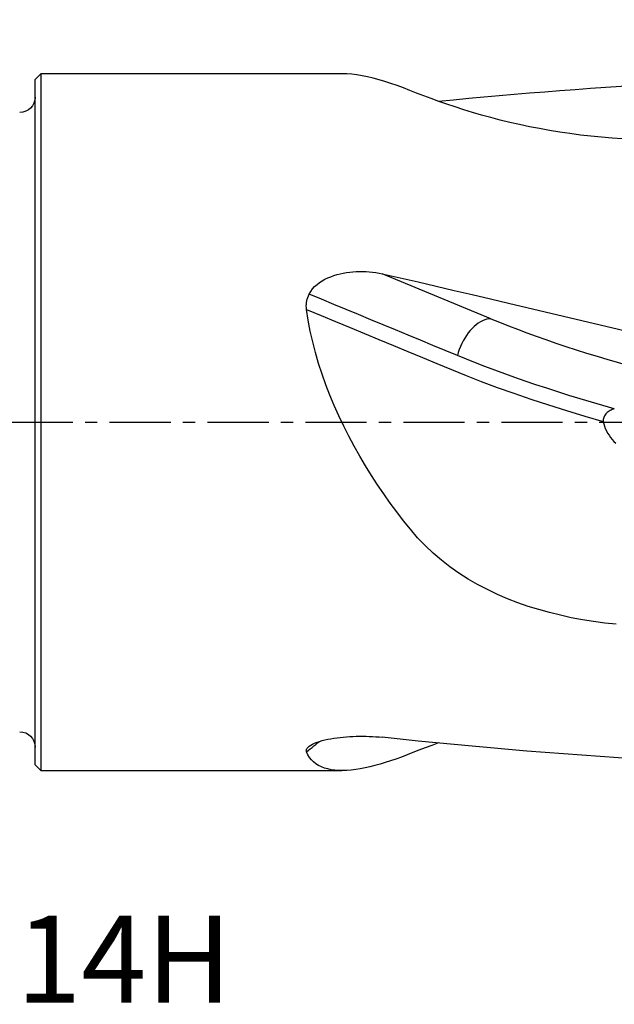
# Model space of a CAD drawing. Extents: x -80 to 67, y -30 to 61.
# Drawn here: x 0 to 31, y -30 to 21 of the extents above; entities that cross this region are included whole.
import ezdxf
from ezdxf.enums import TextEntityAlignment as Align

# ---------------------------------------------------------------- set-up
doc = ezdxf.new("R2010")
doc.units = 0
doc.header["$MEASUREMENT"] = 0
doc.linetypes.add('CENTER', pattern=[5.059896, 3.162435, -0.632487, 0.632487, -0.632487])
doc.layers.get('0').update_dxf_attribs({"linetype": 'CONTINUOUS'})
for name, color, linetype in [('1', 4, 'CONTINUOUS'), ('SK2', 7, 'CONTINUOUS'), ('SK4', 2, 'CENTER'), ('SK6', 5, 'CONTINUOUS')]:
    doc.layers.add(name, color=color, linetype=linetype)
doc.styles.add('SANDVIK_STYLE', font='simplex.shx', dxfattribs={"height": 3})
doc.styles.get("Standard").update_dxf_attribs({"font": 'simplex.shx'})
doc.dimstyles.new('SANDVIK_DIM', dxfattribs={"dimscale": 0, "dimtxt": 4.5, "dimasz": 4.57, "dimexe": 5, "dimexo": 0, "dimgap": 2.3, "dimtad": 1, "dimdsep": 46, "dimtxsty": 'SANDVIK_STYLE', "dimcen": 0.09, "dimclrd": 256, "dimclre": 256, "dimclrt": 256, "dimadec": 0, "dimazin": 0, "dimtfac": 1, "dimtofl": 0, "dimtmove": 2, "dimatfit": 3, "dimfxl": 1, "dimtolj": 1, "dimtzin": 0, "dimarcsym": 0})

# ---------------------------------------------------------------- blocks, each defined once
blk = doc.blocks.new('*D1')
for p, q in [((-61, 17.5835), (-61, 56.959117)), ((51, 21.5875), (51, 56.959117)), ((-61, 53.784117), (51, 53.784117))]:
    blk.add_line(p, q)
for points in [[(-61, 53.784117), (-57.825, 54.202113), (-57.825, 53.36612)], [(51, 53.784117), (47.825, 53.36612), (47.825, 54.202113)]]:
    blk.add_solid(points)
blk.add_text('112', height=4.5).set_placement((-8.724342, 56.034117))
blk = doc.blocks.new('*D3')
for p, q in [((-25.5, 17.5835), (-25.5, 46.959117)), ((51, 21.5875), (51, 46.959117)), ((-25.5, 43.784117), (51, 43.784117))]:
    blk.add_line(p, q)
for points in [[(-25.5, 43.784117), (-22.325, 44.202113), (-22.325, 43.36612)], [(51, 43.784117), (47.825, 43.36612), (47.825, 44.202113)]]:
    blk.add_solid(points)
blk.add_text('76.5', height=4.5).set_placement((6.609868, 46.034117))

msp = doc.modelspace()

# ---------------------------------------------------------------- linework, layer by layer
at = {"layer": '1'}
for p, q in [((1.3, 18), (1, 17.7)), ((16.843945, 18), (1.3, 18)), ((1.3, 18), (1.3, -18)), ((1, -17.7), (1, 17.7)), ((24.53833, 5.342663), (18.924884, 7.670501)), ((1, -17.7), (1.3, -18)), ((1.3, -18), (16.843945, -18))]:
    msp.add_line(p, q, dxfattribs=at)
for points in [[(31.342247, 14.638391, 0), (30.794424, 14.674762, 0), (30.248397, 14.719396, 0), (29.704315, 14.772805, 0), (29.162205, 14.834927, 0), (28.623449, 14.905527, 0), (28.090475, 14.984116, 0), (27.563701, 15.070393, 0), (27.043092, 15.164101, 0), (26.528733, 15.264983, 0), (26.020767, 15.372759, 0), (25.51934, 15.48715, 0), (25.024621, 15.607868, 0), (24.536832, 15.734591, 0), (24.056614, 15.866861, 0), (23.587972, 16.003165, 0), (23.132864, 16.142406, 0), (22.691417, 16.283929, 0), (22.263891, 16.427049, 0), (21.850578, 16.571054, 0), (21.451877, 16.715142, 0), (21.068029, 16.858496, 0), (20.700477, 16.999721, 0), (20.353677, 17.136355, 0), (20.021965, 17.265751, 0), (19.69662, 17.385715, 0), (19.3779, 17.496048, 0), (19.065974, 17.596483, 0), (18.761024, 17.686709, 0), (18.463237, 17.766419, 0), (18.172851, 17.835267, 0), (17.890174, 17.892809, 0), (17.61552, 17.938589, 0), (17.349167, 17.97212, 0), (17.09253, 17.992767, 0), (16.847459, 17.999995, 0)], [(21.829941, 16.584061, 0), (22.609371, 16.659495, 0), (23.39042, 16.732941, 0), (24.172997, 16.804392, 0), (24.957008, 16.873839, 0), (25.742359, 16.941273, 0), (26.528956, 17.006686, 0), (27.316706, 17.070071, 0), (28.105515, 17.13142, 0), (28.895288, 17.190726, 0), (29.685932, 17.247981, 0), (30.477352, 17.303179, 0), (31.269454, 17.356314, 0), (32.062143, 17.407378, 0), (32.855325, 17.456366, 0), (33.648905, 17.503272, 0), (34.442789, 17.548091, 0), (35.236882, 17.590816, 0), (36.031088, 17.631443, 0), (36.825314, 17.669968, 0)], [(15.149464, 6.614424, 0), (15.229497, 6.753868, 0), (15.325168, 6.882232, 0), (15.434825, 7.000732, 0), (15.556722, 7.110103, 0), (15.687566, 7.209264, 0), (15.825235, 7.298493, 0), (15.969153, 7.378929, 0), (16.118821, 7.451309, 0), (16.2733, 7.515964, 0), (16.43044, 7.572761, 0), (16.589732, 7.622206, 0), (16.751091, 7.664766, 0), (16.91441, 7.700866, 0), (17.079648, 7.730767, 0), (17.246668, 7.754592, 0), (17.415197, 7.77245, 0), (17.583893, 7.784343, 0), (17.752419, 7.790363, 0), (17.92078, 7.790633, 0), (18.088977, 7.785216, 0), (18.257008, 7.774062, 0), (18.424873, 7.757111, 0), (18.592466, 7.734261, 0), (18.759318, 7.705416, 0), (18.924884, 7.670501, 0)], [(18.924884, 7.670501, 0), (19.850031, 7.456935, 0), (20.777972, 7.242093, 0), (21.708548, 7.026013, 0), (22.641601, 6.808732, 0), (23.57697, 6.590287, 0), (24.514497, 6.370716, 0), (25.45402, 6.150055, 0), (26.395379, 5.928342, 0), (27.338413, 5.705617, 0), (28.282962, 5.481915, 0), (29.228862, 5.257277, 0), (30.175954, 5.03174, 0), (31.124074, 4.805342, 0), (32.073061, 4.578123, 0), (33.022752, 4.350121, 0), (33.972986, 4.121376, 0), (34.923599, 3.891926, 0), (35.874429, 3.661811, 0), (36.825314, 3.431069, 0)], [(15.014505, 5.819445, 0), (15.005169, 5.91059, 0), (15.00216, 6.001823, 0), (15.005429, 6.092851, 0), (15.01493, 6.183377, 0), (15.030576, 6.273009, 0), (15.052045, 6.360973, 0), (15.079131, 6.447181, 0), (15.111662, 6.531657, 0), (15.149464, 6.614424, 0)], [(22.809869, 3.437724, 0), (22.17264, 3.701988, 0), (21.533874, 3.966866, 0), (20.895573, 4.231569, 0), (20.257168, 4.496311, 0), (19.618706, 4.761075, 0), (18.980243, 5.025839, 0), (18.34178, 5.290603, 0), (17.703317, 5.555368, 0), (17.064854, 5.820132, 0), (16.42639, 6.084896, 0), (15.787927, 6.34966, 0), (15.149464, 6.614424, 0)], [(15.014505, 5.819445, 0), (15.763219, 5.508961, 0), (16.511933, 5.198477, 0), (17.260647, 4.887993, 0), (18.00936, 4.577509, 0), (18.758074, 4.267025, 0), (19.506788, 3.956541, 0), (20.255494, 3.64606, 0), (21.004075, 3.335626, 0), (21.7528, 3.025138, 0), (22.501329, 2.714723, 0), (23.252107, 2.408641, 0), (24.038928, 2.101789, 0), (24.861603, 1.794666, 0), (25.716783, 1.488775, 0), (26.600965, 1.185522, 0), (27.510152, 0.886398, 0), (28.440084, 0.592857, 0), (29.386303, 0.306298, 0), (30.344173, 0.028062, 0)], [(31.00091, -10.444044, 0), (30.420172, -10.381787, 0), (29.841618, -10.304744, 0), (29.265281, -10.212524, 0), (28.692187, -10.104873, 0), (28.125389, -9.98191, 0), (27.565584, -9.843427, 0), (27.012736, -9.688993, 0), (26.46695, -9.518091, 0), (25.928397, -9.330003, 0), (25.397254, -9.123988, 0), (24.873742, -8.899159, 0), (24.358085, -8.654382, 0), (23.852329, -8.389389, 0), (23.361181, -8.105606, 0), (22.885328, -7.802618, 0), (22.425053, -7.47963, 0), (21.980679, -7.135835, 0), (21.552648, -6.770227, 0), (21.141299, -6.38156, 0), (20.747808, -5.969455, 0), (20.377083, -5.537519, 0), (20.024328, -5.091647, 0), (19.678889, -4.638618, 0), (19.340938, -4.178261, 0), (19.010675, -3.710371, 0), (18.688322, -3.234722, 0), (18.374109, -2.751081, 0), (18.06835, -2.259143, 0), (17.77142, -1.75854, 0), (17.483677, -1.248864, 0), (17.205812, -0.730167, 0), (16.940278, -0.205979, 0), (16.688105, 0.322477, 0), (16.449596, 0.855333, 0), (16.225158, 1.392722, 0), (16.015256, 1.934793, 0), (15.820367, 2.481699, 0), (15.641093, 3.033636, 0), (15.478143, 3.590747, 0), (15.333177, 4.149452, 0), (15.207318, 4.707135, 0), (15.100951, 5.263807, 0), (15.014505, 5.819445, 0)], [(24.53833, 5.342663, 0), (24.433637, 5.335966, 0), (24.326376, 5.316319, 0), (24.21728, 5.283855, 0), (24.107096, 5.238797, 0), (23.996574, 5.181453, 0), (23.886471, 5.112213, 0), (23.777538, 5.031551, 0), (23.67052, 4.940018, 0), (23.566147, 4.83824, 0), (23.465133, 4.726911, 0), (23.368168, 4.606792, 0), (23.275913, 4.478703, 0), (23.189, 4.34352, 0), (23.108021, 4.202166, 0), (23.03353, 4.055606, 0), (22.966037, 3.904842, 0), (22.906001, 3.750903, 0), (22.853833, 3.594842, 0), (22.80989, 3.437724, 0)], [(24.53833, 5.342663, 0), (24.982136, 5.161428, 0), (25.43882, 4.980464, 0), (25.907766, 4.800015, 0), (26.38834, 4.620325, 0), (26.879894, 4.441635, 0), (27.381763, 4.264188, 0), (27.893272, 4.088223, 0), (28.413728, 3.913977, 0), (28.94243, 3.741686, 0), (29.478663, 3.571582, 0), (30.021704, 3.403895, 0), (30.57082, 3.238851, 0), (31.12527, 3.076673, 0), (31.684304, 2.91758, 0), (32.247169, 2.761787, 0), (32.813104, 2.609504, 0), (33.381346, 2.460936, 0), (33.951127, 2.316285, 0), (34.521679, 2.175745, 0)], [(30.912009, 0.691873, 0), (30.319334, 0.859944, 0), (29.729679, 1.031544, 0), (29.144181, 1.206375, 0), (28.563938, 1.384127, 0), (27.99002, 1.564483, 0), (27.423475, 1.747119, 0), (26.865315, 1.931701, 0), (26.316539, 2.117887, 0), (25.778089, 2.305331, 0), (25.250885, 2.493681, 0), (24.735746, 2.682608, 0), (24.233406, 2.871803, 0), (23.744655, 3.060905, 0), (23.270414, 3.249444, 0), (22.809869, 3.437724, 0)], [(30.911999, 0.691876, 0), (30.855872, 0.671847, 0), (30.80105, 0.649758, 0), (30.747654, 0.625435, 0), (30.695805, 0.598707, 0), (30.645609, 0.569347, 0), (30.597397, 0.537145, 0), (30.551763, 0.502121, 0), (30.509306, 0.464302, 0), (30.47056, 0.423641, 0), (30.435845, 0.379969, 0), (30.406017, 0.333878, 0), (30.381643, 0.285937, 0), (30.362813, 0.236217, 0), (30.349633, 0.184748, 0), (30.342247, 0.132508, 0), (30.340545, 0.08026, 0), (30.344173, 0.028062, 0)], [(30.344173, 0.028062, 0), (30.365678, -0.093883, 0), (30.400125, -0.214324, 0), (30.446078, -0.333361, 0), (30.502262, -0.451101, 0), (30.567384, -0.566536, 0), (30.639777, -0.678308, 0), (30.718704, -0.78667, 0), (30.803612, -0.891858, 0), (30.894142, -0.994016, 0), (30.989951, -1.093276, 0)], [(15.149464, -16.740651, 0), (15.229497, -16.684893, 0), (15.325168, -16.632357, 0), (15.434825, -16.582815, 0), (15.556722, -16.536215, 0), (15.687566, -16.493226, 0), (15.825235, -16.453936, 0), (15.969153, -16.418021, 0), (16.118821, -16.385298, 0), (16.2733, -16.355742, 0), (16.43044, -16.329524, 0), (16.589732, -16.306505, 0), (16.751091, -16.28654, 0), (16.91441, -16.269501, 0), (17.079648, -16.255316, 0), (17.246668, -16.243963, 0), (17.415197, -16.235425, 0), (17.583893, -16.229728, 0), (17.752419, -16.226838, 0), (17.92078, -16.226708, 0), (18.088977, -16.229309, 0), (18.257008, -16.234654, 0), (18.424873, -16.242759, 0), (18.592466, -16.253654, 0), (18.759318, -16.267348, 0), (18.924884, -16.283839, 0)], [(15.014505, -17.033322, 0), (15.005169, -17.001906, 0), (15.00216, -16.969911, 0), (15.005429, -16.937443, 0), (15.01493, -16.904609, 0), (15.030576, -16.871555, 0), (15.052045, -16.838588, 0), (15.079131, -16.80577, 0), (15.111662, -16.773118, 0), (15.149464, -16.740651, 0)], [(15.014505, -17.033322, 0), (15.110305, -16.956891, 0), (15.206106, -16.880459, 0), (15.301906, -16.804028, 0), (15.397706, -16.727597, 0), (15.493506, -16.651165, 0), (15.589307, -16.574734, 0), (15.685107, -16.498303, 0)], [(21.836265, -16.576139, 0), (21.485271, -16.702881, 0), (21.145721, -16.829129, 0), (20.818336, -16.954037, 0), (20.50581, -17.075997, 0), (20.209202, -17.193494, 0), (19.919636, -17.304256, 0), (19.63492, -17.407647, 0), (19.355376, -17.50356, 0), (19.081095, -17.591797, 0), (18.812204, -17.67215, 0), (18.548829, -17.744408, 0), (18.291115, -17.808352, 0), (18.039265, -17.863696, 0), (17.793492, -17.910129, 0), (17.55401, -17.947339, 0), (17.321018, -17.974975, 0), (17.095739, -17.992587, 0), (16.879433, -17.999817, 0), (16.672325, -17.996466, 0), (16.474595, -17.982325, 0), (16.286477, -17.957124, 0), (16.108236, -17.920561, 0), (15.940132, -17.872335, 0), (15.782461, -17.812107, 0), (15.635586, -17.739457, 0), (15.499893, -17.653922, 0), (15.376347, -17.555533, 0), (15.265813, -17.444482, 0), (15.168499, -17.320587, 0), (15.084648, -17.183613, 0), (15.014505, -17.033322, 0)], [(36.825314, -17.669968, 0), (35.874429, -17.623596, 0), (34.923599, -17.574212, 0), (33.972986, -17.521822, 0), (33.022752, -17.466438, 0), (32.073061, -17.408067, 0), (31.124074, -17.34672, 0), (30.175954, -17.282407, 0), (29.228862, -17.21514, 0), (28.282962, -17.144929, 0), (27.338413, -17.071788, 0), (26.395379, -16.995728, 0), (25.45402, -16.916762, 0), (24.514497, -16.834904, 0), (23.57697, -16.750168, 0), (22.641601, -16.662568, 0), (21.708548, -16.572119, 0), (20.777972, -16.478838, 0), (19.850031, -16.382739, 0), (18.924884, -16.283839, 0)]]:
    msp.add_polyline3d(points, dxfattribs=at)
at = {"layer": '1', "extrusion": (0, 0, -1)}
for centre, start, end in [((-0.2, 16.796), 180, 270), ((-0.2, -16.796), 90, 180)]:
    msp.add_arc(centre, 0.8, start, end, dxfattribs=at)
at = {"layer": 'SK4'}
msp.add_line((-66, 0), (56, 0), dxfattribs=at)

# ---------------------------------------------------------------- texts
at = {"layer": 'SK6', "style": 'SANDVIK_STYLE', "width": 0.760991}
msp.add_text('490-040B32-14H', height=4.5, dxfattribs=at).set_placement((-35.003132, -30), (11.145552, -30), align=Align.FIT)

# ---------------------------------------------------------------- dimensions: what is measured, and where the dimension line sits
at = {"layer": 'SK2'}
for base, p1, text, picture, middle in [((51, 53.784117), (-61, 17.5835), '112', '*D1', (-8.724342, 56.034117)), ((51, 43.784117), (-25.5, 17.5835), '76.5', '*D3', (6.609868, 46.034117))]:
    dim = msp.add_linear_dim(base=base, p1=p1, p2=(51, 21.5875), text=text, dimstyle='SANDVIK_DIM', dxfattribs=at)
    dim.commit()
    dim.dimension.update_dxf_attribs({"geometry": picture, "text_midpoint": middle})

doc.saveas('drawing.dxf')
